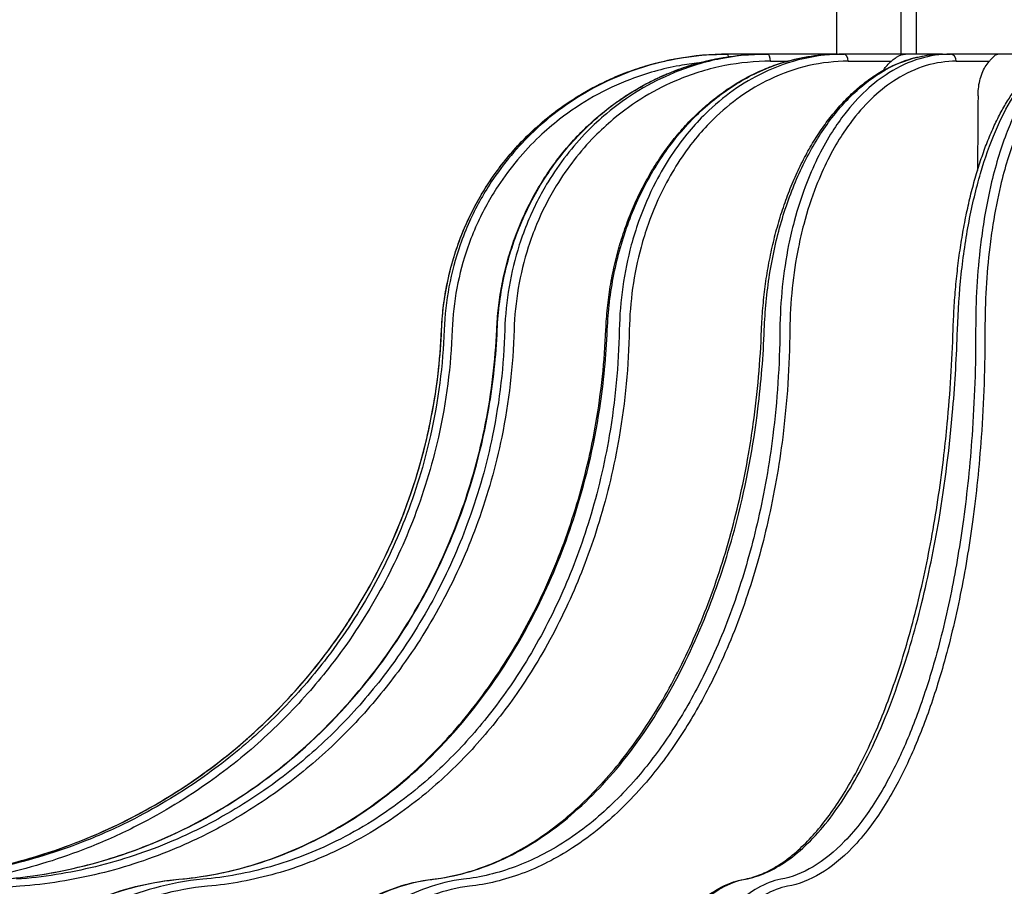
# Model space of a CAD drawing. Units: millimetres. Extents: x 0 to 785, y -26 to 1120.
# Drawn here: x 288 to 357, y 509 to 570 of the extents above; entities that cross this region are included whole.
import ezdxf

# ---------------------------------------------------------------- set-up
doc = ezdxf.new("R2010")
doc.units = ezdxf.units.MM
doc.header["$PDMODE"] = 3
doc.layers.add('contour', color=2, linetype='Continuous')
doc.layers.add('mark', color=6, linetype='Continuous')
doc.styles.add('TW', font='txt.shx', dxfattribs={"bigfont": 'chineset.shx'})
doc.dimstyles.get("Standard").update_dxf_attribs({"dimscale": 4, "dimtxt": 3.5, "dimasz": 3.5, "dimexe": 1.2, "dimexo": 1.2, "dimgap": 1.2, "dimtad": 1, "dimdsep": 46, "dimtxsty": 'TW', "dimblk": 'OPEN30', "dimcen": 0.85, "dimclrd": 256, "dimclre": 256, "dimclrt": 3, "dimazin": 2, "dimtfac": 1, "dimtmove": 0, "dimatfit": 3, "dimldrblk": 'OPEN30', "dimfxl": 1, "dimtolj": 1, "dimtzin": 0, "dimarcsym": 0})

# ---------------------------------------------------------------- blocks, each defined once
blk = doc.blocks.new('_Open30')
at = {"color": 0, "linetype": 'ByBlock', "lineweight": -2}
for p, q in [((-1, 0.2679), (0, 0)), ((0, 0), (-1, -0.2679)), ((0, 0), (-1, 0))]:
    blk.add_line(p, q, dxfattribs=at)
blk = doc.blocks.new('*D19')
at = {"layer": 'Defpoints', "color": 0, "transparency": 16777216}
for p in [(207.253, 575.285), (346.133, 575.285), (256.445, 475.285)]:
    blk.add_point(p, dxfattribs=at)
at = {"layer": 'mark', "lineweight": -2, "transparency": 16777216}
for p, q in [((341.333, 575.285), (202.453, 575.285)), ((207.253, 489.285), (207.253, 561.285)), ((251.645, 475.285), (202.453, 475.285))]:
    blk.add_line(p, q, dxfattribs=at)
at = {"layer": 'mark', "lineweight": -2, "transparency": 16777216, "xscale": 14, "yscale": 14, "zscale": 14}
for p, rotation in [((207.253, 575.285), 90), ((207.253, 475.285), 270)]:
    blk.add_blockref('_Open30', p, dxfattribs=dict(at, rotation=rotation))
at = {"layer": 'mark', "color": 3, "transparency": 16777216, "insert": (195.453, 525.285), "char_height": 14, "attachment_point": 5, "rotation": 90, "style": 'TW'}
blk.add_mtext('\\A1;100', dxfattribs=at)
blk = doc.blocks.new('*D20')
at = {"layer": 'Defpoints', "color": 0, "transparency": 16777216}
for p in [(135.302, 654.285), (370.883, 654.285), (256.445, 475.285)]:
    blk.add_point(p, dxfattribs=at)
at = {"layer": 'mark', "lineweight": -2, "transparency": 16777216}
for p, q in [((366.083, 654.285), (130.502, 654.285)), ((135.302, 489.285), (135.302, 640.285)), ((251.645, 475.285), (130.502, 475.285))]:
    blk.add_line(p, q, dxfattribs=at)
at = {"layer": 'mark', "lineweight": -2, "transparency": 16777216, "xscale": 14, "yscale": 14, "zscale": 14}
for p, rotation in [((135.302, 654.285), 90), ((135.302, 475.285), 270)]:
    blk.add_blockref('_Open30', p, dxfattribs=dict(at, rotation=rotation))
at = {"layer": 'mark', "color": 3, "transparency": 16777216, "insert": (123.502, 564.785), "char_height": 14, "attachment_point": 5, "rotation": 90, "style": 'TW'}
blk.add_mtext('\\A1;(180)', dxfattribs=at)

msp = doc.modelspace()

# ---------------------------------------------------------------- linework, layer by layer
at = {"layer": 'contour'}
for p, q in [((345.133, 567.285), (345.133, 574.285)), ((349.593, 574.285), (349.593, 567.285)), ((350.692, 567.285), (350.692, 574.285)), ((337.43, 567.285), (337.523, 567.285)), ((340.044, 567.285), (337.523, 567.285)), ((340.044, 567.285), (340.314, 567.285)), ((345.185, 567.285), (340.314, 567.285)), ((345.185, 567.285), (345.615, 567.285)), ((349.921, 567.285), (345.615, 567.285)), ((352.503, 567.285), (349.921, 567.285)), ((352.503, 567.285), (353.064, 567.285)), ((356.368, 567.285), (353.064, 567.285)), ((361.499, 567.285), (356.368, 567.285)), ((340.506, 566.793), (341.659, 566.793)), ((345.919, 566.793), (348.927, 566.793)), ((353.46, 566.793), (355.768, 566.793))]:
    msp.add_line(p, q, dxfattribs=at)
for centre, ratio, start_param in [((337.523, 566.785), 0.130526, 5.41024), ((340.314, 566.785), 0.382683, 4.729842), ((345.615, 566.785), 0.608761, 4.729842), ((353.064, 566.785), 0.793353, 4.729842)]:
    msp.add_ellipse(centre, major_axis=(0, 0.5), ratio=ratio, start_param=start_param, end_param=6.283185, dxfattribs=at)
for points, knots in [([(317.572, 548.06), (317.592, 548.567), (317.632, 549.076), (317.75, 550.09), (317.829, 550.596), (318.025, 551.601), (318.142, 552.1), (318.414, 553.088), (318.568, 553.576), (318.913, 554.537), (319.103, 555.01), (319.518, 555.937), (319.743, 556.393), (320.228, 557.289), (320.488, 557.729), (321.042, 558.589), (321.336, 559.008), (321.954, 559.823), (322.278, 560.218), (322.954, 560.98), (323.306, 561.348), (324.034, 562.052), (324.411, 562.39), (325.193, 563.04), (325.598, 563.35), (326.43, 563.939), (326.857, 564.218), (327.732, 564.741), (328.179, 564.986), (329.089, 565.439), (329.552, 565.648), (330.488, 566.028), (330.963, 566.199), (331.927, 566.507), (332.417, 566.642), (333.652, 566.934), (334.405, 567.066), (335.916, 567.241), (336.675, 567.285), (337.43, 567.285)], [-29.693309, -29.693309, -29.693309, -29.693309, -28.208643, -28.208643, -26.723978, -26.723978, -25.239312, -25.239312, -23.754647, -23.754647, -22.269981, -22.269981, -20.785316, -20.785316, -19.300651, -19.300651, -17.815985, -17.815985, -16.33132, -16.33132, -14.846654, -14.846654, -13.361989, -13.361989, -11.877323, -11.877323, -10.392658, -10.392658, -8.907993, -8.907993, -7.423327, -7.423327, -5.938662, -5.938662, -4.453996, -4.453996, -2.226998, -2.226998, 0, 0, 0, 0]), ([(317.575, 548.06), (317.628, 549.351), (317.806, 550.65), (318.411, 553.189), (318.837, 554.428), (319.908, 556.779), (320.562, 557.912), (322.078, 560.029), (322.939, 561.012), (324.813, 562.776), (325.844, 563.574), (328.041, 564.951), (329.206, 565.531), (331.768, 566.509), (333.203, 566.881), (335.579, 567.22), (336.508, 567.285), (337.43, 567.285)], [-29.693309, -29.693309, -29.693309, -29.693309, -25.912205, -25.912205, -22.131106, -22.131106, -18.352109, -18.352109, -14.573117, -14.573117, -10.797485, -10.797485, -7.021857, -7.021857, -2.721509, -2.721509, 0, 0, 0, 0]), ([(337.523, 567.285), (336.351, 567.285), (335.169, 567.179), (332.809, 566.75), (331.631, 566.42), (329.6, 565.643), (328.717, 565.229), (327.018, 564.272), (326.202, 563.729), (324.933, 562.741), (324.452, 562.328), (323.44, 561.371), (322.913, 560.812), (321.925, 559.634), (321.463, 559.015), (320.459, 557.488), (319.949, 556.56), (319.278, 555.072), (319.06, 554.527), (318.535, 553.023), (318.274, 552.045), (317.901, 550.062), (317.79, 549.059), (317.754, 548.06)], [-29.693309, -29.693309, -29.693309, -29.693309, -26.235426, -26.235426, -22.67145, -22.67145, -19.823388, -19.823388, -16.975322, -16.975322, -15.120191, -15.120191, -12.878487, -12.878487, -10.636777, -10.636777, -7.562202, -7.562202, -5.850703, -5.850703, -2.925351, -2.925351, 0, 0, 0, 0]), ([(321.419, 548.061), (321.44, 548.568), (321.48, 549.075), (321.594, 550.087), (321.67, 550.592), (321.857, 551.596), (321.968, 552.095), (322.225, 553.081), (322.371, 553.568), (322.697, 554.528), (322.876, 555.001), (323.266, 555.926), (323.477, 556.382), (323.933, 557.277), (324.178, 557.717), (324.698, 558.576), (324.973, 558.996), (325.553, 559.81), (325.857, 560.206), (326.491, 560.968), (326.82, 561.336), (327.502, 562.041), (327.855, 562.379), (328.588, 563.029), (328.967, 563.34), (329.746, 563.93), (330.146, 564.209), (330.966, 564.734), (331.384, 564.979), (332.236, 565.433), (332.67, 565.642), (333.546, 566.023), (333.99, 566.195), (334.894, 566.504), (335.352, 566.64), (336.508, 566.932), (337.212, 567.065), (338.627, 567.241), (339.337, 567.285), (340.044, 567.285)], [-29.693309, -29.693309, -29.693309, -29.693309, -28.208643, -28.208643, -26.723978, -26.723978, -25.239312, -25.239312, -23.754647, -23.754647, -22.269981, -22.269981, -20.785316, -20.785316, -19.300651, -19.300651, -17.815985, -17.815985, -16.33132, -16.33132, -14.846654, -14.846654, -13.361989, -13.361989, -11.877323, -11.877323, -10.392658, -10.392658, -8.907993, -8.907993, -7.423327, -7.423327, -5.938662, -5.938662, -4.453996, -4.453996, -2.226998, -2.226998, 0, 0, 0, 0]), ([(321.455, 548.06), (321.509, 549.351), (321.681, 550.65), (322.256, 553.189), (322.659, 554.428), (323.668, 556.779), (324.282, 557.912), (325.704, 560.029), (326.511, 561.012), (328.266, 562.776), (329.23, 563.574), (331.283, 564.951), (332.372, 565.531), (334.764, 566.509), (336.103, 566.881), (338.319, 567.22), (339.184, 567.285), (340.044, 567.285)], [-29.693309, -29.693309, -29.693309, -29.693309, -25.912205, -25.912205, -22.131106, -22.131106, -18.352109, -18.352109, -14.573117, -14.573117, -10.797485, -10.797485, -7.021857, -7.021857, -2.721509, -2.721509, 0, 0, 0, 0]), ([(340.314, 567.285), (339.222, 567.285), (338.122, 567.179), (335.924, 566.75), (334.828, 566.42), (332.939, 565.643), (332.118, 565.229), (330.54, 564.272), (329.782, 563.729), (328.603, 562.741), (328.157, 562.328), (327.218, 561.371), (326.73, 560.812), (325.814, 559.634), (325.387, 559.015), (324.458, 557.488), (323.987, 556.56), (323.368, 555.072), (323.168, 554.527), (322.685, 553.023), (322.446, 552.045), (322.108, 550.062), (322.009, 549.059), (321.98, 548.06)], [-29.693309, -29.693309, -29.693309, -29.693309, -26.235426, -26.235426, -22.67145, -22.67145, -19.823388, -19.823388, -16.975322, -16.975322, -15.120191, -15.120191, -12.878487, -12.878487, -10.636777, -10.636777, -7.562202, -7.562202, -5.850703, -5.850703, -2.925351, -2.925351, 0, 0, 0, 0]), ([(329.029, 548.061), (329.05, 548.565), (329.086, 549.071), (329.189, 550.08), (329.256, 550.584), (329.421, 551.584), (329.518, 552.081), (329.744, 553.065), (329.871, 553.551), (330.154, 554.508), (330.31, 554.98), (330.649, 555.903), (330.832, 556.358), (331.228, 557.252), (331.439, 557.691), (331.89, 558.549), (332.128, 558.968), (332.629, 559.782), (332.892, 560.178), (333.44, 560.941), (333.726, 561.309), (334.315, 562.014), (334.621, 562.353), (335.254, 563.005), (335.582, 563.316), (336.256, 563.908), (336.603, 564.188), (337.312, 564.715), (337.675, 564.962), (338.412, 565.419), (338.788, 565.629), (339.548, 566.012), (339.933, 566.186), (340.716, 566.497), (341.113, 566.634), (342.117, 566.929), (342.728, 567.063), (343.955, 567.241), (344.572, 567.285), (345.185, 567.285)], [-29.693309, -29.693309, -29.693309, -29.693309, -28.208643, -28.208643, -26.723978, -26.723978, -25.239312, -25.239312, -23.754647, -23.754647, -22.269981, -22.269981, -20.785316, -20.785316, -19.300651, -19.300651, -17.815985, -17.815985, -16.33132, -16.33132, -14.846654, -14.846654, -13.361989, -13.361989, -11.877323, -11.877323, -10.392658, -10.392658, -8.907993, -8.907993, -7.423327, -7.423327, -5.938662, -5.938662, -4.453996, -4.453996, -2.226998, -2.226998, 0, 0, 0, 0]), ([(329.129, 548.06), (329.182, 549.351), (329.335, 550.65), (329.842, 553.189), (330.194, 554.428), (331.071, 556.779), (331.604, 557.912), (332.836, 560.029), (333.533, 561.012), (335.048, 562.776), (335.88, 563.574), (337.65, 564.951), (338.588, 565.531), (340.646, 566.509), (341.798, 566.881), (343.703, 567.22), (344.446, 567.285), (345.185, 567.285)], [-29.693309, -29.693309, -29.693309, -29.693309, -25.912205, -25.912205, -22.131106, -22.131106, -18.352109, -18.352109, -14.573117, -14.573117, -10.797485, -10.797485, -7.021857, -7.021857, -2.721509, -2.721509, 0, 0, 0, 0]), ([(345.615, 567.285), (344.677, 567.285), (343.733, 567.179), (341.848, 566.75), (340.908, 566.42), (339.29, 565.643), (338.587, 565.229), (337.236, 564.272), (336.588, 563.729), (335.581, 562.741), (335.2, 562.328), (334.398, 561.371), (333.981, 560.812), (333.201, 559.634), (332.837, 559.015), (332.047, 557.488), (331.647, 556.56), (331.123, 555.072), (330.953, 554.527), (330.546, 553.023), (330.345, 552.045), (330.065, 550.062), (329.985, 549.059), (329.964, 548.06)], [-29.693309, -29.693309, -29.693309, -29.693309, -26.235426, -26.235426, -22.67145, -22.67145, -19.823388, -19.823388, -16.975322, -16.975322, -15.120191, -15.120191, -12.878487, -12.878487, -10.636777, -10.636777, -7.562202, -7.562202, -5.850703, -5.850703, -2.925351, -2.925351, 0, 0, 0, 0]), ([(339.883, 548.059), (339.902, 548.561), (339.932, 549.064), (340.017, 550.069), (340.071, 550.57), (340.202, 551.566), (340.28, 552.061), (340.457, 553.04), (340.557, 553.524), (340.779, 554.478), (340.901, 554.947), (341.165, 555.867), (341.308, 556.32), (341.615, 557.211), (341.78, 557.649), (342.129, 558.505), (342.314, 558.923), (342.703, 559.735), (342.906, 560.13), (343.331, 560.892), (343.552, 561.259), (344.008, 561.965), (344.245, 562.305), (344.735, 562.957), (344.989, 563.27), (345.512, 563.864), (345.781, 564.146), (346.332, 564.676), (346.613, 564.924), (347.188, 565.385), (347.48, 565.598), (348.073, 565.987), (348.374, 566.163), (348.987, 566.479), (349.298, 566.619), (350.086, 566.92), (350.567, 567.057), (351.533, 567.239), (352.02, 567.285), (352.503, 567.285)], [-29.693309, -29.693309, -29.693309, -29.693309, -28.208643, -28.208643, -26.723978, -26.723978, -25.239312, -25.239312, -23.754647, -23.754647, -22.269981, -22.269981, -20.785316, -20.785316, -19.300651, -19.300651, -17.815985, -17.815985, -16.33132, -16.33132, -14.846654, -14.846654, -13.361989, -13.361989, -11.877323, -11.877323, -10.392658, -10.392658, -8.907993, -8.907993, -7.423327, -7.423327, -5.938662, -5.938662, -4.453996, -4.453996, -2.226998, -2.226998, 0, 0, 0, 0]), ([(340.074, 548.06), (340.122, 549.351), (340.247, 550.65), (340.65, 553.189), (340.927, 554.428), (341.613, 556.779), (342.029, 557.912), (342.986, 560.029), (343.527, 561.012), (344.699, 562.776), (345.342, 563.574), (346.708, 564.951), (347.43, 565.531), (349.016, 566.509), (349.902, 566.881), (351.365, 567.22), (351.936, 567.285), (352.503, 567.285)], [-29.693309, -29.693309, -29.693309, -29.693309, -25.912205, -25.912205, -22.131106, -22.131106, -18.352109, -18.352109, -14.573117, -14.573117, -10.797485, -10.797485, -7.021857, -7.021857, -2.721509, -2.721509, 0, 0, 0, 0]), ([(353.064, 567.285), (352.344, 567.285), (351.62, 567.179), (350.176, 566.75), (349.457, 566.42), (348.22, 565.643), (347.683, 565.229), (346.652, 564.272), (346.158, 563.729), (345.39, 562.741), (345.1, 562.328), (344.49, 561.371), (344.174, 560.812), (343.582, 559.634), (343.306, 559.015), (342.708, 557.488), (342.407, 556.56), (342.013, 555.072), (341.886, 554.527), (341.582, 553.023), (341.433, 552.045), (341.229, 550.062), (341.173, 549.059), (341.163, 548.06)], [-29.693309, -29.693309, -29.693309, -29.693309, -26.235426, -26.235426, -22.67145, -22.67145, -19.823388, -19.823388, -16.975322, -16.975322, -15.120191, -15.120191, -12.878487, -12.878487, -10.636777, -10.636777, -7.562202, -7.562202, -5.850703, -5.850703, -2.925351, -2.925351, 0, 0, 0, 0]), ([(348.927, 566.793), (348.937, 566.802), (348.947, 566.811), (348.997, 566.852), (349.035, 566.883), (349.153, 566.975), (349.23, 567.031), (349.509, 567.208), (349.708, 567.284), (349.92, 567.285), (349.92, 567.285), (349.921, 567.285)], [-1.978001, -1.978001, -1.978001, -1.978001, -1.923549, -1.923549, -1.715079, -1.715079, -1.259839, -1.259839, 0, 0, 0.002429, 0.002429, 0.002429, 0.002429]), ([(353.242, 548.056), (353.257, 548.555), (353.28, 549.055), (353.34, 550.054), (353.377, 550.553), (353.467, 551.543), (353.519, 552.035), (353.637, 553.009), (353.703, 553.49), (353.849, 554.438), (353.929, 554.904), (354.101, 555.819), (354.193, 556.269), (354.392, 557.155), (354.498, 557.59), (354.722, 558.441), (354.841, 558.856), (355.09, 559.664), (355.22, 560.057), (355.491, 560.815), (355.632, 561.181), (355.923, 561.884), (356.074, 562.222), (356.386, 562.872), (356.548, 563.184), (356.88, 563.778), (357.052, 564.06), (357.403, 564.592), (357.583, 564.842), (357.951, 565.308), (358.139, 565.524), (358.522, 565.92), (358.718, 566.101), (359.118, 566.427), (359.323, 566.573), (359.846, 566.89), (360.17, 567.037), (360.83, 567.234), (361.166, 567.285), (361.499, 567.285)], [-29.693309, -29.693309, -29.693309, -29.693309, -28.208643, -28.208643, -26.723978, -26.723978, -25.239312, -25.239312, -23.754647, -23.754647, -22.269981, -22.269981, -20.785316, -20.785316, -19.300651, -19.300651, -17.815985, -17.815985, -16.33132, -16.33132, -14.846654, -14.846654, -13.361989, -13.361989, -11.877323, -11.877323, -10.392658, -10.392658, -8.907993, -8.907993, -7.423327, -7.423327, -5.938662, -5.938662, -4.453996, -4.453996, -2.226998, -2.226998, 0, 0, 0, 0]), ([(353.545, 548.06), (353.584, 549.351), (353.673, 550.65), (353.944, 553.189), (354.128, 554.428), (354.576, 556.779), (354.846, 557.912), (355.463, 560.029), (355.81, 561.012), (356.56, 562.776), (356.97, 563.574), (357.839, 564.951), (358.297, 565.531), (359.301, 566.509), (359.861, 566.881), (360.784, 567.22), (361.143, 567.285), (361.499, 567.285)], [-29.693309, -29.693309, -29.693309, -29.693309, -25.912205, -25.912205, -22.131106, -22.131106, -18.352109, -18.352109, -14.573117, -14.573117, -10.797485, -10.797485, -7.021857, -7.021857, -2.721509, -2.721509, 0, 0, 0, 0]), ([(362.153, 567.285), (361.7, 567.285), (361.246, 567.179), (360.342, 566.75), (359.892, 566.42), (359.12, 565.643), (358.786, 565.229), (358.145, 564.272), (357.838, 563.729), (357.363, 562.741), (357.184, 562.328), (356.807, 561.371), (356.612, 560.812), (356.249, 559.634), (356.08, 559.015), (355.715, 557.488), (355.533, 556.56), (355.296, 555.072), (355.22, 554.527), (355.04, 553.023), (354.954, 552.045), (354.84, 550.062), (354.812, 549.059), (354.813, 548.06)], [-29.693309, -29.693309, -29.693309, -29.693309, -26.235426, -26.235426, -22.67145, -22.67145, -19.823388, -19.823388, -16.975322, -16.975322, -15.120191, -15.120191, -12.878487, -12.878487, -10.636777, -10.636777, -7.562202, -7.562202, -5.850703, -5.850703, -2.925351, -2.925351, 0, 0, 0, 0]), ([(355.768, 566.793), (355.776, 566.802), (355.784, 566.811), (355.821, 566.852), (355.848, 566.883), (355.931, 566.975), (355.981, 567.031), (356.153, 567.208), (356.257, 567.284), (356.367, 567.285), (356.367, 567.285), (356.368, 567.285)], [-1.978001, -1.978001, -1.978001, -1.978001, -1.923549, -1.923549, -1.715079, -1.715079, -1.259839, -1.259839, 0, 0, 0.002429, 0.002429, 0.002429, 0.002429]), ([(335.531, 566.683), (335.072, 566.633), (334.614, 566.567), (332.992, 566.272), (331.843, 565.95), (329.863, 565.193), (329.002, 564.789), (327.346, 563.856), (326.55, 563.326), (325.313, 562.363), (324.844, 561.96), (323.857, 561.028), (323.343, 560.483), (322.38, 559.334), (321.93, 558.73), (320.951, 557.242), (320.454, 556.336), (319.8, 554.886), (319.587, 554.354), (319.075, 552.888), (318.82, 551.934), (318.457, 550.002), (318.349, 549.023), (318.314, 548.049)], [-27.622264, -27.622264, -27.622264, -27.622264, -26.235426, -26.235426, -22.67145, -22.67145, -19.823388, -19.823388, -16.975322, -16.975322, -15.120191, -15.120191, -12.878487, -12.878487, -10.636777, -10.636777, -7.562202, -7.562202, -5.850703, -5.850703, -2.925351, -2.925351, 0, 0, 0, 0]), ([(340.506, 566.793), (339.441, 566.793), (338.368, 566.691), (336.225, 566.272), (335.156, 565.95), (333.315, 565.193), (332.514, 564.789), (330.975, 563.856), (330.236, 563.326), (329.087, 562.363), (328.652, 561.96), (327.737, 561.028), (327.261, 560.483), (326.368, 559.334), (325.952, 558.73), (325.046, 557.242), (324.587, 556.336), (323.984, 554.886), (323.788, 554.354), (323.318, 552.888), (323.085, 551.934), (322.755, 550.002), (322.659, 549.023), (322.631, 548.049)], [-29.693309, -29.693309, -29.693309, -29.693309, -26.235426, -26.235426, -22.67145, -22.67145, -19.823388, -19.823388, -16.975322, -16.975322, -15.120191, -15.120191, -12.878487, -12.878487, -10.636777, -10.636777, -7.562202, -7.562202, -5.850703, -5.850703, -2.925351, -2.925351, 0, 0, 0, 0]), ([(345.919, 566.793), (345.005, 566.793), (344.084, 566.691), (342.246, 566.272), (341.33, 565.95), (339.752, 565.193), (339.067, 564.789), (337.75, 563.856), (337.118, 563.326), (336.136, 562.363), (335.764, 561.96), (334.983, 561.028), (334.576, 560.483), (333.816, 559.334), (333.461, 558.73), (332.691, 557.242), (332.301, 556.336), (331.79, 554.886), (331.625, 554.354), (331.228, 552.888), (331.032, 551.934), (330.759, 550.002), (330.681, 549.023), (330.662, 548.049)], [-29.693309, -29.693309, -29.693309, -29.693309, -26.235426, -26.235426, -22.67145, -22.67145, -19.823388, -19.823388, -16.975322, -16.975322, -15.120191, -15.120191, -12.878487, -12.878487, -10.636777, -10.636777, -7.562202, -7.562202, -5.850703, -5.850703, -2.925351, -2.925351, 0, 0, 0, 0]), ([(353.46, 566.793), (352.759, 566.793), (352.053, 566.691), (350.645, 566.272), (349.944, 565.95), (348.737, 565.193), (348.214, 564.789), (347.208, 563.856), (346.726, 563.326), (345.978, 562.363), (345.695, 561.96), (345.101, 561.028), (344.792, 560.483), (344.215, 559.334), (343.947, 558.73), (343.364, 557.242), (343.07, 556.336), (342.686, 554.886), (342.563, 554.354), (342.266, 552.888), (342.122, 551.934), (341.923, 550.002), (341.869, 549.023), (341.859, 548.049)], [-29.693309, -29.693309, -29.693309, -29.693309, -26.235426, -26.235426, -22.67145, -22.67145, -19.823388, -19.823388, -16.975322, -16.975322, -15.120191, -15.120191, -12.878487, -12.878487, -10.636777, -10.636777, -7.562202, -7.562202, -5.850703, -5.850703, -2.925351, -2.925351, 0, 0, 0, 0]), ([(348.38, 566.159), (348.436, 566.248), (348.494, 566.331), (348.655, 566.537), (348.778, 566.667), (348.915, 566.784), (348.921, 566.789), (348.927, 566.793)], [1.9037318, 1.9037318, 1.9037318, 1.9037318, 2.2214751, 2.2214751, 2.7768474, 2.7768474, 2.8007163, 2.8007163, 2.8007163, 2.8007163]), ([(354.978, 564.389), (354.979, 564.545), (354.988, 564.709), (355.026, 565.068), (355.06, 565.262), (355.142, 565.604), (355.197, 565.784), (355.328, 566.119), (355.405, 566.275), (355.561, 566.537), (355.654, 566.667), (355.759, 566.784), (355.763, 566.789), (355.768, 566.793)], [0.103084, 0.103084, 0.103084, 0.103084, 0.555408, 0.555408, 1.110816, 1.110816, 1.666145, 1.666145, 2.221475, 2.221475, 2.776847, 2.776847, 2.800716, 2.800716, 2.800716, 2.800716]), ([(362.614, 566.793), (362.173, 566.793), (361.73, 566.691), (360.848, 566.272), (360.41, 565.95), (359.657, 565.193), (359.331, 564.789), (358.706, 563.856), (358.407, 563.326), (357.944, 562.363), (357.769, 561.96), (357.402, 561.028), (357.212, 560.483), (356.858, 559.334), (356.694, 558.73), (356.338, 557.242), (356.16, 556.336), (355.93, 554.886), (355.856, 554.354), (355.681, 552.888), (355.597, 551.934), (355.486, 550.002), (355.46, 549.023), (355.461, 548.049)], [-29.693309, -29.693309, -29.693309, -29.693309, -26.235426, -26.235426, -22.67145, -22.67145, -19.823388, -19.823388, -16.975322, -16.975322, -15.120191, -15.120191, -12.878487, -12.878487, -10.636777, -10.636777, -7.562202, -7.562202, -5.850703, -5.850703, -2.925351, -2.925351, 0, 0, 0, 0]), ([(280.672, 509.71), (283.226, 509.892), (285.787, 510.328), (290.778, 511.698), (293.206, 512.63), (297.693, 514.873), (299.803, 516.184), (303.934, 519.324), (305.926, 521.189), (309.259, 525.009), (310.676, 526.958), (313.017, 530.877), (313.977, 532.826), (315.753, 537.308), (316.497, 539.911), (317.3, 544.381), (317.501, 546.223), (317.575, 548.06)], [-58.848314, -58.848314, -58.848314, -58.848314, -51.005237, -51.005237, -43.162165, -43.162165, -35.675953, -35.675953, -27.482266, -27.482266, -20.23495, -20.23495, -13.697143, -13.697143, -5.583716, -5.583716, 0, 0, 0, 0]), ([(280.672, 509.71), (281.63, 509.778), (282.588, 509.882), (284.501, 510.161), (285.454, 510.336), (287.347, 510.757), (288.287, 511.002), (290.146, 511.562), (291.065, 511.876), (292.874, 512.57), (293.765, 512.949), (295.511, 513.77), (296.367, 514.211), (298.052, 515.159), (298.881, 515.666), (300.5, 516.74), (301.292, 517.308), (302.831, 518.501), (303.579, 519.125), (305.026, 520.427), (305.725, 521.103), (307.069, 522.501), (307.712, 523.222), (308.949, 524.711), (309.542, 525.481), (310.673, 527.064), (311.21, 527.877), (312.225, 529.542), (312.702, 530.392), (313.592, 532.124), (314.005, 533.005), (314.765, 534.791), (315.111, 535.695), (315.741, 537.533), (316.024, 538.466), (316.459, 540.116), (316.626, 540.829), (316.995, 542.621), (317.173, 543.705), (317.439, 545.881), (317.528, 546.972), (317.572, 548.06)], [-58.848314, -58.848314, -58.848314, -58.848314, -55.905898, -55.905898, -52.963483, -52.963483, -50.021067, -50.021067, -47.078651, -47.078651, -44.136235, -44.136235, -41.19382, -41.19382, -38.251404, -38.251404, -35.308988, -35.308988, -32.366573, -32.366573, -29.424157, -29.424157, -26.481741, -26.481741, -23.539326, -23.539326, -20.59691, -20.59691, -17.654494, -17.654494, -14.712078, -14.712078, -11.769663, -11.769663, -8.827247, -8.827247, -6.620435, -6.620435, -3.310218, -3.310218, 0, 0, 0, 0]), ([(317.754, 548.06), (317.666, 545.586), (317.347, 543.102), (316.352, 538.676), (315.75, 536.716), (314.337, 533.109), (313.541, 531.428), (311.675, 528.109), (310.593, 526.478), (308.947, 524.352), (308.475, 523.777), (306.931, 521.999), (305.794, 520.839), (303.381, 518.664), (302.105, 517.649), (299.197, 515.616), (297.543, 514.631), (294.806, 513.26), (293.746, 512.786), (290.808, 511.626), (288.888, 511.031), (284.986, 510.144), (283.005, 509.851), (281.027, 509.71)], [-58.848314, -58.848314, -58.848314, -58.848314, -51.329178, -51.329178, -45.15117, -45.15117, -39.53611, -39.53611, -33.630727, -33.630727, -31.366048, -31.366048, -26.443164, -26.443164, -21.520275, -21.520275, -15.686149, -15.686149, -12.149968, -12.149968, -6.074984, -6.074984, 0, 0, 0, 0]), ([(318.314, 548.049), (318.224, 545.545), (317.901, 543.03), (316.894, 538.548), (316.285, 536.564), (314.853, 532.911), (314.048, 531.21), (312.158, 527.849), (311.062, 526.197), (309.396, 524.045), (308.918, 523.462), (307.355, 521.662), (306.204, 520.488), (303.76, 518.286), (302.468, 517.258), (299.524, 515.199), (297.849, 514.203), (295.078, 512.815), (294.005, 512.335), (291.031, 511.16), (289.086, 510.558), (285.135, 509.66), (283.129, 509.363), (281.127, 509.22)], [-58.848314, -58.848314, -58.848314, -58.848314, -51.329178, -51.329178, -45.15117, -45.15117, -39.53611, -39.53611, -33.630727, -33.630727, -31.366048, -31.366048, -26.443164, -26.443164, -21.520275, -21.520275, -15.686149, -15.686149, -12.149968, -12.149968, -6.074984, -6.074984, 0, 0, 0, 0]), ([(286.886, 509.709), (287.777, 509.778), (288.669, 509.881), (290.449, 510.16), (291.337, 510.335), (293.1, 510.755), (293.975, 511), (295.707, 511.558), (296.564, 511.872), (298.251, 512.565), (299.081, 512.944), (300.71, 513.763), (301.508, 514.204), (303.082, 515.151), (303.855, 515.657), (305.368, 516.731), (306.107, 517.298), (307.547, 518.49), (308.246, 519.114), (309.6, 520.415), (310.254, 521.091), (311.512, 522.489), (312.115, 523.209), (313.274, 524.699), (313.83, 525.469), (314.891, 527.052), (315.396, 527.865), (316.349, 529.53), (316.798, 530.381), (317.635, 532.114), (318.025, 532.995), (318.741, 534.782), (319.068, 535.686), (319.664, 537.526), (319.932, 538.46), (320.345, 540.111), (320.504, 540.824), (320.857, 542.618), (321.027, 543.703), (321.285, 545.88), (321.373, 546.971), (321.419, 548.061)], [-58.848314, -58.848314, -58.848314, -58.848314, -55.905898, -55.905898, -52.963483, -52.963483, -50.021067, -50.021067, -47.078651, -47.078651, -44.136235, -44.136235, -41.19382, -41.19382, -38.251404, -38.251404, -35.308988, -35.308988, -32.366573, -32.366573, -29.424157, -29.424157, -26.481741, -26.481741, -23.539326, -23.539326, -20.59691, -20.59691, -17.654494, -17.654494, -14.712078, -14.712078, -11.769663, -11.769663, -8.827247, -8.827247, -6.620435, -6.620435, -3.310218, -3.310218, 0, 0, 0, 0]), ([(286.891, 509.71), (289.272, 509.892), (291.66, 510.328), (296.317, 511.698), (298.584, 512.63), (302.775, 514.873), (304.747, 516.184), (308.611, 519.324), (310.475, 521.189), (313.599, 525.009), (314.928, 526.958), (317.128, 530.877), (318.031, 532.826), (319.707, 537.308), (320.412, 539.911), (321.181, 544.381), (321.377, 546.223), (321.455, 548.06)], [-58.848314, -58.848314, -58.848314, -58.848314, -51.005237, -51.005237, -43.162165, -43.162165, -35.675953, -35.675953, -27.482266, -27.482266, -20.23495, -20.23495, -13.697143, -13.697143, -5.583716, -5.583716, 0, 0, 0, 0]), ([(321.98, 548.06), (321.909, 545.586), (321.623, 543.102), (320.717, 538.676), (320.165, 536.716), (318.865, 533.109), (318.131, 531.428), (316.408, 528.109), (315.406, 526.478), (313.882, 524.352), (313.445, 523.777), (312.015, 521.999), (310.961, 520.839), (308.722, 518.664), (307.537, 517.649), (304.836, 515.616), (303.299, 514.631), (300.755, 513.26), (299.77, 512.786), (297.038, 511.626), (295.251, 511.031), (291.618, 510.144), (289.773, 509.851), (287.931, 509.71)], [-58.848314, -58.848314, -58.848314, -58.848314, -51.329178, -51.329178, -45.15117, -45.15117, -39.53611, -39.53611, -33.630727, -33.630727, -31.366048, -31.366048, -26.443164, -26.443164, -21.520275, -21.520275, -15.686149, -15.686149, -12.149968, -12.149968, -6.074984, -6.074984, 0, 0, 0, 0]), ([(322.631, 548.049), (322.558, 545.545), (322.269, 543.03), (321.35, 538.548), (320.792, 536.564), (319.475, 532.911), (318.732, 531.21), (316.986, 527.849), (315.973, 526.197), (314.43, 524.045), (313.987, 523.462), (312.539, 521.662), (311.471, 520.488), (309.204, 518.286), (308.005, 517.258), (305.271, 515.199), (303.714, 514.203), (301.139, 512.815), (300.141, 512.335), (297.375, 511.16), (295.565, 510.558), (291.888, 509.66), (290.02, 509.363), (288.155, 509.22)], [-58.848314, -58.848314, -58.848314, -58.848314, -51.329178, -51.329178, -45.15117, -45.15117, -39.53611, -39.53611, -33.630727, -33.630727, -31.366048, -31.366048, -26.443164, -26.443164, -21.520275, -21.520275, -15.686149, -15.686149, -12.149968, -12.149968, -6.074984, -6.074984, 0, 0, 0, 0]), ([(299.244, 509.709), (300.005, 509.777), (300.768, 509.88), (302.291, 510.157), (303.05, 510.331), (304.559, 510.749), (305.309, 510.993), (306.793, 511.55), (307.527, 511.862), (308.974, 512.552), (309.687, 512.93), (311.085, 513.747), (311.771, 514.187), (313.124, 515.132), (313.789, 515.637), (315.091, 516.708), (315.727, 517.275), (316.967, 518.465), (317.571, 519.089), (318.739, 520.388), (319.303, 521.064), (320.39, 522.461), (320.911, 523.181), (321.914, 524.671), (322.395, 525.441), (323.315, 527.025), (323.752, 527.839), (324.579, 529.505), (324.969, 530.356), (325.698, 532.091), (326.036, 532.973), (326.661, 534.761), (326.947, 535.667), (327.468, 537.509), (327.703, 538.444), (328.066, 540.098), (328.207, 540.812), (328.519, 542.608), (328.671, 543.695), (328.903, 545.876), (328.984, 546.969), (329.029, 548.061)], [-58.848314, -58.848314, -58.848314, -58.848314, -55.905898, -55.905898, -52.963483, -52.963483, -50.021067, -50.021067, -47.078651, -47.078651, -44.136235, -44.136235, -41.19382, -41.19382, -38.251404, -38.251404, -35.308988, -35.308988, -32.366573, -32.366573, -29.424157, -29.424157, -26.481741, -26.481741, -23.539326, -23.539326, -20.59691, -20.59691, -17.654494, -17.654494, -14.712078, -14.712078, -11.769663, -11.769663, -8.827247, -8.827247, -6.620435, -6.620435, -3.310218, -3.310218, 0, 0, 0, 0]), ([(299.26, 509.71), (301.305, 509.892), (303.358, 510.328), (307.363, 511.698), (309.314, 512.63), (312.924, 514.873), (314.624, 516.184), (317.957, 519.324), (319.567, 521.189), (322.269, 525.009), (323.419, 526.958), (325.328, 530.877), (326.113, 532.826), (327.574, 537.308), (328.193, 539.911), (328.875, 544.381), (329.053, 546.223), (329.129, 548.06)], [-58.848314, -58.848314, -58.848314, -58.848314, -51.005237, -51.005237, -43.162165, -43.162165, -35.675953, -35.675953, -27.482266, -27.482266, -20.23495, -20.23495, -13.697143, -13.697143, -5.583716, -5.583716, 0, 0, 0, 0]), ([(329.964, 548.06), (329.916, 545.586), (329.683, 543.102), (328.926, 538.676), (328.462, 536.716), (327.364, 533.109), (326.742, 531.428), (325.278, 528.109), (324.426, 526.478), (323.128, 524.352), (322.756, 523.777), (321.536, 521.999), (320.636, 520.839), (318.724, 518.664), (317.712, 517.649), (315.403, 515.616), (314.088, 514.631), (311.91, 513.26), (311.066, 512.786), (308.725, 511.626), (307.193, 511.031), (304.079, 510.144), (302.496, 509.851), (300.914, 509.71)], [-58.848314, -58.848314, -58.848314, -58.848314, -51.329178, -51.329178, -45.15117, -45.15117, -39.53611, -39.53611, -33.630727, -33.630727, -31.366048, -31.366048, -26.443164, -26.443164, -21.520275, -21.520275, -15.686149, -15.686149, -12.149968, -12.149968, -6.074984, -6.074984, 0, 0, 0, 0]), ([(330.662, 548.049), (330.612, 545.545), (330.375, 543.03), (329.608, 538.548), (329.139, 536.564), (328.026, 532.911), (327.396, 531.21), (325.913, 527.849), (325.051, 526.197), (323.736, 524.045), (323.359, 523.462), (322.124, 521.662), (321.213, 520.488), (319.277, 518.286), (318.253, 517.258), (315.915, 515.199), (314.583, 514.203), (312.378, 512.815), (311.524, 512.335), (309.154, 511.16), (307.603, 510.558), (304.45, 509.66), (302.847, 509.363), (301.246, 509.22)], [-58.848314, -58.848314, -58.848314, -58.848314, -51.329178, -51.329178, -45.15117, -45.15117, -39.53611, -39.53611, -33.630727, -33.630727, -31.366048, -31.366048, -26.443164, -26.443164, -21.520275, -21.520275, -15.686149, -15.686149, -12.149968, -12.149968, -6.074984, -6.074984, 0, 0, 0, 0]), ([(316.899, 509.707), (317.476, 509.775), (318.055, 509.876), (319.21, 510.15), (319.787, 510.322), (320.935, 510.735), (321.506, 510.977), (322.637, 511.528), (323.198, 511.838), (324.304, 512.524), (324.849, 512.899), (325.921, 513.712), (326.448, 514.149), (327.487, 515.091), (327.999, 515.594), (329.001, 516.663), (329.492, 517.228), (330.449, 518.417), (330.915, 519.04), (331.819, 520.339), (332.256, 521.015), (333.098, 522.413), (333.502, 523.133), (334.28, 524.624), (334.655, 525.395), (335.37, 526.98), (335.711, 527.795), (336.356, 529.464), (336.66, 530.317), (337.23, 532.054), (337.496, 532.938), (337.986, 534.73), (338.211, 535.638), (338.623, 537.484), (338.808, 538.421), (339.097, 540.078), (339.209, 540.794), (339.459, 542.594), (339.583, 543.683), (339.774, 545.869), (339.842, 546.965), (339.883, 548.059)], [-58.848314, -58.848314, -58.848314, -58.848314, -55.905898, -55.905898, -52.963483, -52.963483, -50.021067, -50.021067, -47.078651, -47.078651, -44.136235, -44.136235, -41.19382, -41.19382, -38.251404, -38.251404, -35.308988, -35.308988, -32.366573, -32.366573, -29.424157, -29.424157, -26.481741, -26.481741, -23.539326, -23.539326, -20.59691, -20.59691, -17.654494, -17.654494, -14.712078, -14.712078, -11.769663, -11.769663, -8.827247, -8.827247, -6.620435, -6.620435, -3.310218, -3.310218, 0, 0, 0, 0]), ([(316.935, 509.71), (318.505, 509.892), (320.083, 510.328), (323.164, 511.698), (324.666, 512.63), (327.449, 514.873), (328.761, 516.184), (331.336, 519.324), (332.582, 521.189), (334.677, 525.009), (335.571, 526.958), (337.058, 530.877), (337.672, 532.826), (338.819, 537.308), (339.308, 539.911), (339.858, 544.381), (340.005, 546.223), (340.074, 548.06)], [-58.848314, -58.848314, -58.848314, -58.848314, -51.005237, -51.005237, -43.162165, -43.162165, -35.675953, -35.675953, -27.482266, -27.482266, -20.23495, -20.23495, -13.697143, -13.697143, -5.583716, -5.583716, 0, 0, 0, 0]), ([(341.163, 548.06), (341.14, 545.586), (340.976, 543.102), (340.421, 538.676), (340.076, 536.716), (339.254, 533.109), (338.787, 531.428), (337.683, 528.109), (337.038, 526.478), (336.054, 524.352), (335.772, 523.777), (334.846, 521.999), (334.162, 520.839), (332.708, 518.664), (331.937, 517.649), (330.176, 515.616), (329.173, 514.631), (327.509, 513.26), (326.865, 512.786), (325.075, 511.626), (323.903, 511.031), (321.517, 510.144), (320.304, 509.851), (319.092, 509.71)], [-58.848314, -58.848314, -58.848314, -58.848314, -51.329178, -51.329178, -45.15117, -45.15117, -39.53611, -39.53611, -33.630727, -33.630727, -31.366048, -31.366048, -26.443164, -26.443164, -21.520275, -21.520275, -15.686149, -15.686149, -12.149968, -12.149968, -6.074984, -6.074984, 0, 0, 0, 0]), ([(341.859, 548.049), (341.835, 545.545), (341.668, 543.03), (341.105, 538.548), (340.756, 536.564), (339.923, 532.911), (339.449, 531.21), (338.331, 527.849), (337.679, 526.197), (336.682, 524.045), (336.396, 523.462), (335.459, 521.662), (334.766, 520.488), (333.293, 518.286), (332.513, 517.258), (330.731, 515.199), (329.715, 514.203), (328.031, 512.815), (327.378, 512.335), (325.566, 511.16), (324.38, 510.558), (321.965, 509.66), (320.737, 509.363), (319.509, 509.22)], [-58.848314, -58.848314, -58.848314, -58.848314, -51.329178, -51.329178, -45.15117, -45.15117, -39.53611, -39.53611, -33.630727, -33.630727, -31.366048, -31.366048, -26.443164, -26.443164, -21.520275, -21.520275, -15.686149, -15.686149, -12.149968, -12.149968, -6.074984, -6.074984, 0, 0, 0, 0]), ([(338.636, 509.702), (338.982, 509.766), (339.33, 509.863), (340.029, 510.126), (340.38, 510.292), (341.084, 510.693), (341.436, 510.929), (342.137, 511.47), (342.487, 511.775), (343.179, 512.452), (343.521, 512.824), (344.197, 513.632), (344.53, 514.067), (345.188, 515.006), (345.513, 515.508), (346.151, 516.577), (346.464, 517.142), (347.075, 518.332), (347.373, 518.957), (347.952, 520.258), (348.232, 520.935), (348.773, 522.336), (349.033, 523.059), (349.535, 524.554), (349.777, 525.326), (350.239, 526.917), (350.46, 527.734), (350.88, 529.407), (351.078, 530.263), (351.45, 532.006), (351.624, 532.892), (351.947, 534.689), (352.095, 535.599), (352.368, 537.451), (352.492, 538.39), (352.687, 540.052), (352.763, 540.77), (352.934, 542.575), (353.02, 543.668), (353.156, 545.859), (353.208, 546.958), (353.242, 548.056)], [-58.848314, -58.848314, -58.848314, -58.848314, -55.905898, -55.905898, -52.963483, -52.963483, -50.021067, -50.021067, -47.078651, -47.078651, -44.136235, -44.136235, -41.19382, -41.19382, -38.251404, -38.251404, -35.308988, -35.308988, -32.366573, -32.366573, -29.424157, -29.424157, -26.481741, -26.481741, -23.539326, -23.539326, -20.59691, -20.59691, -17.654494, -17.654494, -14.712078, -14.712078, -11.769663, -11.769663, -8.827247, -8.827247, -6.620435, -6.620435, -3.310218, -3.310218, 0, 0, 0, 0]), ([(338.713, 509.71), (339.701, 509.892), (340.696, 510.328), (342.643, 511.698), (343.594, 512.63), (345.36, 514.873), (346.194, 516.184), (347.836, 519.324), (348.633, 521.189), (349.979, 525.009), (350.555, 526.958), (351.519, 530.877), (351.92, 532.826), (352.675, 537.308), (353.002, 539.911), (353.381, 544.381), (353.487, 546.223), (353.545, 548.06)], [-58.848314, -58.848314, -58.848314, -58.848314, -51.005237, -51.005237, -43.162165, -43.162165, -35.675953, -35.675953, -27.482266, -27.482266, -20.23495, -20.23495, -13.697143, -13.697143, -5.583716, -5.583716, 0, 0, 0, 0]), ([(354.813, 548.06), (354.817, 545.586), (354.733, 543.102), (354.417, 538.676), (354.216, 536.716), (353.726, 533.109), (353.445, 531.428), (352.775, 528.109), (352.383, 526.478), (351.78, 524.352), (351.607, 523.777), (351.038, 521.999), (350.617, 520.839), (349.718, 518.664), (349.241, 517.649), (348.15, 515.616), (347.526, 514.631), (346.49, 513.26), (346.089, 512.786), (344.972, 511.626), (344.239, 511.031), (342.746, 510.144), (341.986, 509.851), (341.224, 509.71)], [-58.848314, -58.848314, -58.848314, -58.848314, -51.329178, -51.329178, -45.15117, -45.15117, -39.53611, -39.53611, -33.630727, -33.630727, -31.366048, -31.366048, -26.443164, -26.443164, -21.520275, -21.520275, -15.686149, -15.686149, -12.149968, -12.149968, -6.074984, -6.074984, 0, 0, 0, 0]), ([(355.461, 548.049), (355.464, 545.545), (355.378, 543.03), (355.057, 538.548), (354.853, 536.564), (354.356, 532.911), (354.071, 531.21), (353.393, 527.849), (352.995, 526.197), (352.385, 524.045), (352.209, 523.462), (351.633, 521.662), (351.207, 520.488), (350.297, 518.286), (349.814, 517.258), (348.709, 515.199), (348.078, 514.203), (347.029, 512.815), (346.623, 512.335), (345.492, 511.16), (344.751, 510.558), (343.24, 509.66), (342.47, 509.363), (341.699, 509.22)], [-58.848314, -58.848314, -58.848314, -58.848314, -51.329178, -51.329178, -45.15117, -45.15117, -39.53611, -39.53611, -33.630727, -33.630727, -31.366048, -31.366048, -26.443164, -26.443164, -21.520275, -21.520275, -15.686149, -15.686149, -12.149968, -12.149968, -6.074984, -6.074984, 0, 0, 0, 0]), ([(276.732, 479.79), (276.74, 480.533), (276.769, 481.278), (276.873, 482.768), (276.948, 483.512), (277.14, 484.993), (277.259, 485.73), (277.539, 487.189), (277.701, 487.912), (278.066, 489.339), (278.269, 490.041), (278.716, 491.427), (278.96, 492.112), (279.491, 493.461), (279.776, 494.124), (280.386, 495.423), (280.711, 496.059), (281.396, 497.298), (281.756, 497.9), (282.51, 499.068), (282.902, 499.633), (283.722, 500.728), (284.15, 501.259), (285.037, 502.28), (285.497, 502.772), (286.444, 503.71), (286.932, 504.158), (287.932, 505.005), (288.444, 505.405), (289.488, 506.154), (290.018, 506.502), (291.1, 507.15), (291.652, 507.45), (292.776, 507.999), (293.347, 508.247), (294.792, 508.8), (295.674, 509.071), (297.453, 509.485), (298.349, 509.629), (299.244, 509.709)], [-43.990112, -43.990112, -43.990112, -43.990112, -41.790607, -41.790607, -39.591101, -39.591101, -37.391595, -37.391595, -35.19209, -35.19209, -32.992584, -32.992584, -30.793079, -30.793079, -28.593573, -28.593573, -26.394067, -26.394067, -24.194562, -24.194562, -21.995056, -21.995056, -19.795551, -19.795551, -17.596045, -17.596045, -15.396539, -15.396539, -13.197034, -13.197034, -10.997528, -10.997528, -8.798022, -8.798022, -6.598517, -6.598517, -3.299258, -3.299258, 0, 0, 0, 0]), ([(276.831, 479.785), (276.844, 481.053), (276.921, 482.328), (277.233, 485.122), (277.498, 486.638), (278.026, 488.841), (278.222, 489.559), (278.701, 491.122), (278.995, 491.968), (279.853, 494.154), (280.467, 495.465), (281.498, 497.33), (281.859, 497.935), (282.615, 499.107), (283.008, 499.672), (283.419, 500.221), (284.394, 501.523), (285.467, 502.726), (287.763, 504.872), (288.986, 505.814), (291.14, 507.165), (292.06, 507.656), (293.946, 508.491), (294.911, 508.835), (297.003, 509.406), (298.133, 509.609), (299.26, 509.71)], [-43.990112, -43.990112, -43.990112, -43.990112, -40.249342, -40.249342, -35.738655, -35.738655, -33.518494, -33.518494, -30.817727, -30.817727, -26.406392, -26.406392, -24.200724, -24.200724, -21.995056, -21.995056, -21.995056, -16.764314, -16.764314, -11.533573, -11.533573, -7.8649, -7.8649, -4.196227, -4.196227, 0, 0, 0, 0]), ([(300.914, 509.71), (299.79, 509.609), (298.664, 509.406), (296.585, 508.835), (295.627, 508.491), (293.76, 507.656), (292.85, 507.165), (290.725, 505.814), (289.523, 504.872), (287.272, 502.726), (286.224, 501.523), (285.277, 500.221), (284.878, 499.672), (284.496, 499.107), (283.766, 497.935), (283.417, 497.33), (282.426, 495.465), (281.839, 494.154), (281.028, 491.968), (280.751, 491.122), (280.305, 489.559), (280.125, 488.841), (279.643, 486.638), (279.41, 485.122), (279.156, 482.328), (279.105, 481.053), (279.119, 479.785)], [-43.990112, -43.990112, -43.990112, -43.990112, -39.793889, -39.793889, -36.125216, -36.125216, -32.456543, -32.456543, -27.2258, -27.2258, -21.995056, -21.995056, -21.995056, -19.789388, -19.789388, -17.58372, -17.58372, -13.172385, -13.172385, -10.471622, -10.471622, -8.251457, -8.251457, -3.740769, -3.740769, 0, 0, 0, 0]), ([(299.365, 479.792), (299.375, 480.532), (299.402, 481.275), (299.491, 482.76), (299.552, 483.502), (299.707, 484.979), (299.802, 485.713), (300.025, 487.169), (300.153, 487.89), (300.44, 489.312), (300.599, 490.012), (300.949, 491.394), (301.14, 492.078), (301.554, 493.423), (301.776, 494.085), (302.251, 495.381), (302.503, 496.016), (303.035, 497.252), (303.314, 497.854), (303.898, 499.02), (304.202, 499.584), (304.838, 500.679), (305.169, 501.209), (305.855, 502.232), (306.211, 502.723), (306.945, 503.663), (307.323, 504.112), (308.097, 504.961), (308.494, 505.363), (309.302, 506.115), (309.714, 506.466), (310.553, 507.118), (310.982, 507.421), (311.855, 507.974), (312.299, 508.225), (313.424, 508.785), (314.112, 509.059), (315.5, 509.48), (316.201, 509.626), (316.899, 509.707)], [-43.990112, -43.990112, -43.990112, -43.990112, -41.790607, -41.790607, -39.591101, -39.591101, -37.391595, -37.391595, -35.19209, -35.19209, -32.992584, -32.992584, -30.793079, -30.793079, -28.593573, -28.593573, -26.394067, -26.394067, -24.194562, -24.194562, -21.995056, -21.995056, -19.795551, -19.795551, -17.596045, -17.596045, -15.396539, -15.396539, -13.197034, -13.197034, -10.997528, -10.997528, -8.798022, -8.798022, -6.598517, -6.598517, -3.299258, -3.299258, 0, 0, 0, 0]), ([(299.555, 479.785), (299.572, 481.053), (299.638, 482.328), (299.894, 485.122), (300.106, 486.638), (300.524, 488.841), (300.678, 489.559), (301.054, 491.122), (301.285, 491.968), (301.955, 494.154), (302.434, 495.465), (303.235, 497.33), (303.516, 497.935), (304.102, 499.107), (304.407, 499.672), (304.726, 500.221), (305.481, 501.523), (306.311, 502.726), (308.086, 504.872), (309.029, 505.814), (310.69, 507.165), (311.399, 507.656), (312.85, 508.491), (313.593, 508.835), (315.202, 509.406), (316.07, 509.609), (316.935, 509.71)], [-43.990112, -43.990112, -43.990112, -43.990112, -40.249342, -40.249342, -35.738655, -35.738655, -33.518494, -33.518494, -30.817727, -30.817727, -26.406392, -26.406392, -24.200724, -24.200724, -21.995056, -21.995056, -21.995056, -16.764314, -16.764314, -11.533573, -11.533573, -7.8649, -7.8649, -4.196227, -4.196227, 0, 0, 0, 0]), ([(319.092, 509.71), (318.229, 509.609), (317.367, 509.406), (315.775, 508.835), (315.042, 508.491), (313.614, 507.656), (312.919, 507.165), (311.296, 505.814), (310.379, 504.872), (308.664, 502.726), (307.867, 501.523), (307.147, 500.221), (306.844, 499.672), (306.555, 499.107), (306, 497.935), (305.736, 497.33), (304.986, 495.465), (304.543, 494.154), (303.933, 491.968), (303.726, 491.122), (303.392, 489.559), (303.258, 488.841), (302.901, 486.638), (302.73, 485.122), (302.551, 482.328), (302.52, 481.053), (302.537, 479.785)], [-43.990112, -43.990112, -43.990112, -43.990112, -39.793889, -39.793889, -36.125216, -36.125216, -32.456543, -32.456543, -27.2258, -27.2258, -21.995056, -21.995056, -21.995056, -19.789388, -19.789388, -17.58372, -17.58372, -13.172385, -13.172385, -10.471622, -10.471622, -8.251457, -8.251457, -3.740769, -3.740769, 0, 0, 0, 0]), ([(327.265, 479.793), (327.276, 480.531), (327.299, 481.271), (327.365, 482.75), (327.409, 483.489), (327.517, 484.96), (327.582, 485.692), (327.732, 487.142), (327.818, 487.86), (328.008, 489.277), (328.113, 489.974), (328.342, 491.351), (328.467, 492.032), (328.736, 493.372), (328.88, 494.031), (329.187, 495.322), (329.349, 495.954), (329.691, 497.186), (329.871, 497.786), (330.245, 498.948), (330.44, 499.509), (330.846, 500.601), (331.057, 501.129), (331.495, 502.149), (331.722, 502.639), (332.19, 503.578), (332.43, 504.026), (332.923, 504.876), (333.176, 505.277), (333.692, 506.032), (333.954, 506.385), (334.491, 507.042), (334.765, 507.348), (335.326, 507.909), (335.613, 508.165), (336.341, 508.738), (336.79, 509.022), (337.475, 509.352), (337.706, 509.445), (338.17, 509.599), (338.403, 509.659), (338.636, 509.702)], [-43.990112, -43.990112, -43.990112, -43.990112, -41.790607, -41.790607, -39.591101, -39.591101, -37.391595, -37.391595, -35.19209, -35.19209, -32.992584, -32.992584, -30.793079, -30.793079, -28.593573, -28.593573, -26.394067, -26.394067, -24.194562, -24.194562, -21.995056, -21.995056, -19.795551, -19.795551, -17.596045, -17.596045, -15.396539, -15.396539, -13.197034, -13.197034, -10.997528, -10.997528, -8.798022, -8.798022, -6.598517, -6.598517, -3.299258, -3.299258, -1.649629, -1.649629, 0, 0, 0, 0]), ([(327.566, 479.785), (327.586, 481.053), (327.637, 482.328), (327.819, 485.122), (327.963, 486.638), (328.242, 488.841), (328.344, 489.559), (328.592, 491.122), (328.743, 491.968), (329.18, 494.154), (329.491, 495.465), (330.009, 497.33), (330.19, 497.935), (330.567, 499.107), (330.763, 499.672), (330.967, 500.221), (331.451, 501.523), (331.982, 502.726), (333.114, 504.872), (333.714, 505.814), (334.768, 507.165), (335.217, 507.656), (336.136, 508.491), (336.605, 508.835), (337.621, 509.406), (338.168, 509.609), (338.713, 509.71)], [-43.990112, -43.990112, -43.990112, -43.990112, -40.249342, -40.249342, -35.738655, -35.738655, -33.518494, -33.518494, -30.817727, -30.817727, -26.406392, -26.406392, -24.200724, -24.200724, -21.995056, -21.995056, -21.995056, -16.764314, -16.764314, -11.533573, -11.533573, -7.8649, -7.8649, -4.196227, -4.196227, 0, 0, 0, 0]), ([(341.224, 509.71), (340.683, 509.609), (340.143, 509.406), (339.146, 508.835), (338.688, 508.491), (337.797, 507.656), (337.363, 507.165), (336.353, 505.814), (335.784, 504.872), (334.722, 502.726), (334.229, 501.523), (333.787, 500.221), (333.6, 499.672), (333.423, 499.107), (333.083, 497.935), (332.921, 497.33), (332.464, 495.465), (332.195, 494.154), (331.827, 491.968), (331.703, 491.122), (331.505, 489.559), (331.426, 488.841), (331.217, 486.638), (331.122, 485.122), (331.029, 482.328), (331.019, 481.053), (331.039, 479.785)], [-43.990112, -43.990112, -43.990112, -43.990112, -39.793889, -39.793889, -36.125216, -36.125216, -32.456543, -32.456543, -27.2258, -27.2258, -21.995056, -21.995056, -21.995056, -19.789388, -19.789388, -17.58372, -17.58372, -13.172385, -13.172385, -10.471622, -10.471622, -8.251457, -8.251457, -3.740769, -3.740769, 0, 0, 0, 0]), ([(288.155, 509.22), (286.867, 509.12), (285.576, 508.921), (283.192, 508.36), (282.093, 508.021), (279.95, 507.2), (278.905, 506.718), (276.464, 505.389), (275.082, 504.462), (272.493, 502.352), (271.286, 501.169), (270.194, 499.889), (269.734, 499.35), (269.294, 498.793), (268.451, 497.641), (268.048, 497.046), (266.903, 495.212), (266.224, 493.923), (265.283, 491.774), (264.961, 490.941), (264.442, 489.404), (264.232, 488.699), (263.668, 486.532), (263.393, 485.042), (263.086, 482.294), (263.022, 481.04), (263.03, 479.793)], [-43.990112, -43.990112, -43.990112, -43.990112, -39.793889, -39.793889, -36.125216, -36.125216, -32.456543, -32.456543, -27.2258, -27.2258, -21.995056, -21.995056, -21.995056, -19.789388, -19.789388, -17.58372, -17.58372, -13.172385, -13.172385, -10.471622, -10.471622, -8.251457, -8.251457, -3.740769, -3.740769, 0, 0, 0, 0]), ([(301.246, 509.22), (300.141, 509.12), (299.034, 508.921), (296.989, 508.36), (296.047, 508.021), (294.211, 507.2), (293.316, 506.718), (291.226, 505.389), (290.044, 504.462), (287.83, 502.352), (286.8, 501.169), (285.869, 499.889), (285.476, 499.35), (285.101, 498.793), (284.383, 497.641), (284.04, 497.046), (283.065, 495.212), (282.488, 493.923), (281.691, 491.774), (281.419, 490.941), (280.981, 489.404), (280.803, 488.699), (280.33, 486.532), (280.101, 485.042), (279.851, 482.294), (279.802, 481.04), (279.815, 479.793)], [-43.990112, -43.990112, -43.990112, -43.990112, -39.793889, -39.793889, -36.125216, -36.125216, -32.456543, -32.456543, -27.2258, -27.2258, -21.995056, -21.995056, -21.995056, -19.789388, -19.789388, -17.58372, -17.58372, -13.172385, -13.172385, -10.471622, -10.471622, -8.251457, -8.251457, -3.740769, -3.740769, 0, 0, 0, 0]), ([(319.509, 509.22), (318.661, 509.12), (317.813, 508.921), (316.247, 508.36), (315.527, 508.021), (314.122, 507.2), (313.438, 506.718), (311.842, 505.389), (310.94, 504.462), (309.254, 502.352), (308.47, 501.169), (307.763, 499.889), (307.465, 499.35), (307.18, 498.793), (306.635, 497.641), (306.376, 497.046), (305.638, 495.212), (305.203, 493.923), (304.603, 491.774), (304.399, 490.941), (304.072, 489.404), (303.94, 488.699), (303.589, 486.532), (303.421, 485.042), (303.246, 482.294), (303.215, 481.04), (303.232, 479.793)], [-43.990112, -43.990112, -43.990112, -43.990112, -39.793889, -39.793889, -36.125216, -36.125216, -32.456543, -32.456543, -27.2258, -27.2258, -21.995056, -21.995056, -21.995056, -19.789388, -19.789388, -17.58372, -17.58372, -13.172385, -13.172385, -10.471622, -10.471622, -8.251457, -8.251457, -3.740769, -3.740769, 0, 0, 0, 0]), ([(341.699, 509.22), (341.167, 509.12), (340.635, 508.921), (339.655, 508.36), (339.204, 508.021), (338.328, 507.2), (337.901, 506.718), (336.908, 505.389), (336.348, 504.462), (335.304, 502.352), (334.82, 501.169), (334.384, 499.889), (334.201, 499.35), (334.026, 498.793), (333.692, 497.641), (333.533, 497.046), (333.084, 495.212), (332.819, 493.923), (332.458, 491.774), (332.336, 490.941), (332.142, 489.404), (332.064, 488.699), (331.86, 486.532), (331.765, 485.042), (331.675, 482.294), (331.665, 481.04), (331.686, 479.793)], [-43.990112, -43.990112, -43.990112, -43.990112, -39.793889, -39.793889, -36.125216, -36.125216, -32.456543, -32.456543, -27.2258, -27.2258, -21.995056, -21.995056, -21.995056, -19.789388, -19.789388, -17.58372, -17.58372, -13.172385, -13.172385, -10.471622, -10.471622, -8.251457, -8.251457, -3.740769, -3.740769, 0, 0, 0, 0])]:
    msp.add_open_spline(points, degree=3, knots=knots, dxfattribs=at)
msp.add_rational_spline([(354.978, 564.389), (354.959, 561.791), (354.94, 559.179)], [1.0031484197, 1.00317627437, 1.00319973601], degree=2, dxfattribs=at)

# ---------------------------------------------------------------- dimensions: what is measured, and where the dimension line sits
at = {"layer": 'mark'}
dim = msp.add_linear_dim(base=(135.302, 654.285), p1=(256.445, 475.285), p2=(370.883, 654.285), angle=90, text='(180)', dimstyle='Standard', dxfattribs=at)
dim.commit()
dim.dimension.update_dxf_attribs({"geometry": '*D20', "text_midpoint": (123.502, 564.785)})
dim = msp.add_linear_dim(base=(207.253, 575.285), p1=(256.445, 475.285), p2=(346.133, 575.285), angle=90, dimstyle='Standard', dxfattribs=at)
dim.commit()
dim.dimension.update_dxf_attribs({"geometry": '*D19', "text_midpoint": (195.453, 525.285)})

doc.saveas('drawing.dxf')
